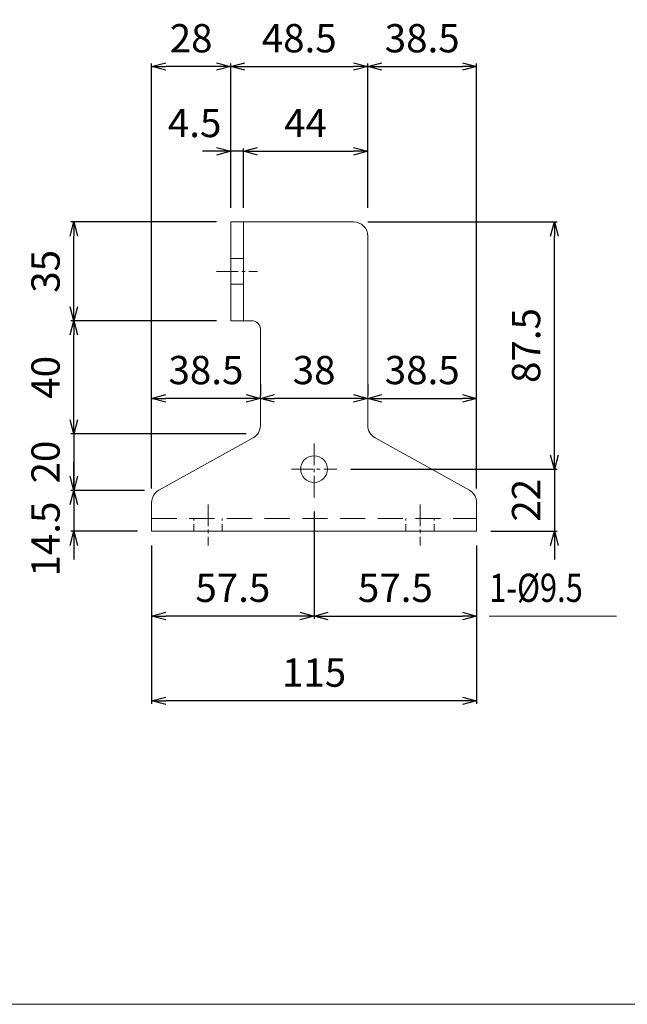
# Model space of a CAD drawing. Units: millimetres. Extents: x 171 to 6294, y -66 to 5638.
# Drawn here: x 5820 to 6035, y 543 to 892 of the extents above; entities that cross this region are included whole.
import ezdxf

# ---------------------------------------------------------------- set-up
doc = ezdxf.new("R2010")
doc.units = ezdxf.units.MM
doc.header["$LTSCALE"] = 0.2
doc.linetypes.add('CENTER2', pattern=[28.575, 19.05, -3.175, 3.175, -3.175])
doc.linetypes.add('DASHED2', pattern=[9.525, 6.35, -3.175])
for name, color, linetype in [('CENTER', 6, 'CENTER2'), ('DASH', 30, 'DASHED2'), ('L', 7, 'Continuous'), ('M', 82, 'Continuous'), ('TEXT', 150, 'Continuous')]:
    doc.layers.add(name, color=color, linetype=linetype)
doc.styles.add('NCE', font='romans.shx', dxfattribs={"width": 0.8, "bigfont": 'extfont.shx'})
doc.styles.get("Standard").update_dxf_attribs({"font": 'romans.shx', "width": 0.8, "bigfont": 'extfont.shx'})
doc.dimstyles.new('NCE_', dxfattribs={"dimtxt": 5, "dimasz": 3, "dimexe": 1, "dimexo": 2, "dimgap": 2, "dimtad": 1, "dimdsep": 46, "dimtxsty": 'NCE', "dimblk": 'OPEN30', "dimcen": 0, "dimclrd": 7, "dimclre": 7, "dimclrt": 256, "dimaunit": 1, "dimadec": 1, "dimazin": 0, "dimtfac": 1, "dimtix": 1, "dimtmove": 2, "dimatfit": 2, "dimldrblk": 'OPEN30', "dimfxl": 1, "dimtolj": 1, "dimtzin": 0, "dimarcsym": 0})

# ---------------------------------------------------------------- blocks, each defined once
blk = doc.blocks.new('_OPEN30')
at = {"color": 0, "linetype": 'ByBlock'}
for p, q in [((-1, 0.268), (0, 0)), ((0, 0), (-1, -0.268)), ((0, 0), (-1, 0))]:
    blk.add_line(p, q, dxfattribs=at)
blk = doc.blocks.new('*D94')
at = {"layer": 'TEXT', "color": 7, "lineweight": -2, "ltscale": 5, "transparency": 16777216}
for p, q in [((5839.2, 730.22), (5839.2, 735.22)), ((5864.2, 725.22), (5838.2, 725.22)), ((5839.2, 725.22), (5839.2, 710.72)), ((5861.7, 710.72), (5838.2, 710.72)), ((5839.2, 705.72), (5839.2, 700.72))]:
    blk.add_line(p, q, dxfattribs=at)
at = {"layer": 'TEXT', "color": 7, "lineweight": -2, "ltscale": 5, "transparency": 16777216, "xscale": 5, "yscale": 5, "zscale": 5}
for p, rotation in [((5839.2, 725.22), 270), ((5839.2, 710.72), 90)]:
    blk.add_blockref('_OPEN30', p, dxfattribs=dict(at, rotation=rotation))
at = {"layer": 'TEXT', "lineweight": 9, "ltscale": 5, "transparency": 16777216, "insert": (5829.2, 707.97), "char_height": 10, "attachment_point": 5, "rotation": 90, "style": 'NCE', "bg_fill": 3, "box_fill_scale": 1.1, "bg_fill_color": 256, "bg_fill_true_color": 13158600, "bg_fill_transparency": 0}
blk.add_mtext('\\A1;14.5', dxfattribs=at)
blk = doc.blocks.new('*D95')
at = {"layer": 'TEXT', "color": 7, "lineweight": -2, "ltscale": 5, "transparency": 16777216}
for p, q in [((5839.2, 750.22), (5839.2, 755.22)), ((5900.2, 745.22), (5838.2, 745.22)), ((5839.2, 745.22), (5839.2, 725.22)), ((5864.2, 725.22), (5838.2, 725.22)), ((5839.2, 720.22), (5839.2, 715.22))]:
    blk.add_line(p, q, dxfattribs=at)
at = {"layer": 'TEXT', "color": 7, "lineweight": -2, "ltscale": 5, "transparency": 16777216, "xscale": 5, "yscale": 5, "zscale": 5}
for p, rotation in [((5839.2, 745.22), 270), ((5839.2, 725.22), 90)]:
    blk.add_blockref('_OPEN30', p, dxfattribs=dict(at, rotation=rotation))
at = {"layer": 'TEXT', "lineweight": 9, "ltscale": 5, "transparency": 16777216, "insert": (5829.2, 735.22), "char_height": 10, "attachment_point": 5, "rotation": 90, "style": 'NCE', "bg_fill": 3, "box_fill_scale": 1.1, "bg_fill_color": 256, "bg_fill_true_color": 13158600, "bg_fill_transparency": 0}
blk.add_mtext('\\A1;20', dxfattribs=at)
blk = doc.blocks.new('*D96')
at = {"layer": 'TEXT', "color": 7, "lineweight": -2, "ltscale": 5, "transparency": 16777216}
for p, q in [((5889.7, 785.22), (5838.2, 785.22)), ((5839.2, 750.22), (5839.2, 780.22)), ((5900.2, 745.22), (5838.2, 745.22))]:
    blk.add_line(p, q, dxfattribs=at)
at = {"layer": 'TEXT', "color": 7, "lineweight": -2, "ltscale": 5, "transparency": 16777216, "xscale": 5, "yscale": 5, "zscale": 5}
for p, rotation in [((5839.2, 785.22), 90), ((5839.2, 745.22), 270)]:
    blk.add_blockref('_OPEN30', p, dxfattribs=dict(at, rotation=rotation))
at = {"layer": 'TEXT', "lineweight": 9, "ltscale": 5, "transparency": 16777216, "insert": (5829.2, 765.22), "char_height": 10, "attachment_point": 5, "rotation": 90, "style": 'NCE', "bg_fill": 3, "box_fill_scale": 1.1, "bg_fill_color": 256, "bg_fill_true_color": 13158600, "bg_fill_transparency": 0}
blk.add_mtext('\\A1;40', dxfattribs=at)
blk = doc.blocks.new('*D97')
at = {"layer": 'TEXT', "color": 7, "lineweight": -2, "ltscale": 5, "transparency": 16777216}
for p, q in [((5889.7, 820.22), (5838.2, 820.22)), ((5839.2, 790.22), (5839.2, 815.22)), ((5889.7, 785.22), (5838.2, 785.22))]:
    blk.add_line(p, q, dxfattribs=at)
at = {"layer": 'TEXT', "color": 7, "lineweight": -2, "ltscale": 5, "transparency": 16777216, "xscale": 5, "yscale": 5, "zscale": 5}
for p, rotation in [((5839.2, 820.22), 90), ((5839.2, 785.22), 270)]:
    blk.add_blockref('_OPEN30', p, dxfattribs=dict(at, rotation=rotation))
at = {"layer": 'TEXT', "lineweight": 9, "ltscale": 5, "transparency": 16777216, "insert": (5829.2, 802.72), "char_height": 10, "attachment_point": 5, "rotation": 90, "style": 'NCE', "bg_fill": 3, "box_fill_scale": 1.1, "bg_fill_color": 256, "bg_fill_true_color": 13158600, "bg_fill_transparency": 0}
blk.add_mtext('\\A1;35', dxfattribs=at)
blk = doc.blocks.new('*D98')
at = {"layer": 'TEXT', "color": 7, "lineweight": -2, "ltscale": 5, "transparency": 16777216}
for p, q in [((6009.2, 737.72), (6009.2, 742.72)), ((5937.2, 732.72), (6010.2, 732.72)), ((6009.2, 732.72), (6009.2, 710.72)), ((5986.7, 710.72), (6010.2, 710.72)), ((6009.2, 705.72), (6009.2, 700.72))]:
    blk.add_line(p, q, dxfattribs=at)
at = {"layer": 'TEXT', "color": 7, "lineweight": -2, "ltscale": 5, "transparency": 16777216, "xscale": 5, "yscale": 5, "zscale": 5}
for p, rotation in [((6009.2, 732.72), 270), ((6009.2, 710.72), 90)]:
    blk.add_blockref('_OPEN30', p, dxfattribs=dict(at, rotation=rotation))
at = {"layer": 'TEXT', "lineweight": 9, "ltscale": 5, "transparency": 16777216, "insert": (5999.2, 721.72), "char_height": 10, "attachment_point": 5, "rotation": 90, "style": 'NCE', "bg_fill": 3, "box_fill_scale": 1.1, "bg_fill_color": 256, "bg_fill_true_color": 13158600, "bg_fill_transparency": 0}
blk.add_mtext('\\A1;22', dxfattribs=at)
blk = doc.blocks.new('*D99')
at = {"layer": 'TEXT', "color": 7, "lineweight": -2, "ltscale": 5, "transparency": 16777216}
for p, q in [((5943.2, 820.22), (6010.2, 820.22)), ((6009.2, 737.72), (6009.2, 815.22)), ((5937.2, 732.72), (6010.2, 732.72))]:
    blk.add_line(p, q, dxfattribs=at)
at = {"layer": 'TEXT', "color": 7, "lineweight": -2, "ltscale": 5, "transparency": 16777216, "xscale": 5, "yscale": 5, "zscale": 5}
for p, rotation in [((6009.2, 820.22), 90), ((6009.2, 732.72), 270)]:
    blk.add_blockref('_OPEN30', p, dxfattribs=dict(at, rotation=rotation))
at = {"layer": 'TEXT', "lineweight": 9, "ltscale": 5, "transparency": 16777216, "insert": (5999.2, 776.47), "char_height": 10, "attachment_point": 5, "rotation": 90, "style": 'NCE', "bg_fill": 3, "box_fill_scale": 1.1, "bg_fill_color": 256, "bg_fill_true_color": 13158600, "bg_fill_transparency": 0}
blk.add_mtext('\\A1;87.5', dxfattribs=at)
blk = doc.blocks.new('*D100')
at = {"layer": 'TEXT', "color": 7, "lineweight": -2, "ltscale": 5, "transparency": 16777216}
for p, q in [((5866.7, 705.72), (5866.7, 649.72)), ((5981.7, 705.72), (5981.7, 649.72)), ((5976.7, 650.72), (5871.7, 650.72))]:
    blk.add_line(p, q, dxfattribs=at)
at = {"layer": 'TEXT', "color": 7, "lineweight": -2, "ltscale": 5, "transparency": 16777216, "xscale": 5, "yscale": 5, "zscale": 5, "rotation": 180}
blk.add_blockref('_OPEN30', (5866.7, 650.72), dxfattribs=at)
at = {"layer": 'TEXT', "color": 7, "lineweight": -2, "ltscale": 5, "transparency": 16777216, "xscale": 5, "yscale": 5, "zscale": 5}
blk.add_blockref('_OPEN30', (5981.7, 650.72), dxfattribs=at)
at = {"layer": 'TEXT', "lineweight": 9, "ltscale": 5, "transparency": 16777216, "insert": (5924.2, 660.72), "char_height": 10, "attachment_point": 5, "style": 'NCE', "bg_fill": 3, "box_fill_scale": 1.1, "bg_fill_color": 256, "bg_fill_true_color": 13158600, "bg_fill_transparency": 0}
blk.add_mtext('\\A1;115', dxfattribs=at)
blk = doc.blocks.new('*D101')
at = {"layer": 'TEXT', "color": 7, "lineweight": -2, "ltscale": 5, "transparency": 16777216}
for p, q in [((5924.2, 717.72), (5924.2, 679.72)), ((5981.7, 705.72), (5981.7, 679.72)), ((5929.2, 680.72), (5976.7, 680.72))]:
    blk.add_line(p, q, dxfattribs=at)
at = {"layer": 'TEXT', "color": 7, "lineweight": -2, "ltscale": 5, "transparency": 16777216, "xscale": 5, "yscale": 5, "zscale": 5, "rotation": 180}
blk.add_blockref('_OPEN30', (5924.2, 680.72), dxfattribs=at)
at = {"layer": 'TEXT', "color": 7, "lineweight": -2, "ltscale": 5, "transparency": 16777216, "xscale": 5, "yscale": 5, "zscale": 5}
blk.add_blockref('_OPEN30', (5981.7, 680.72), dxfattribs=at)
at = {"layer": 'TEXT', "lineweight": 9, "ltscale": 5, "transparency": 16777216, "insert": (5952.95, 690.72), "char_height": 10, "attachment_point": 5, "style": 'NCE', "bg_fill": 3, "box_fill_scale": 1.1, "bg_fill_color": 256, "bg_fill_true_color": 13158600, "bg_fill_transparency": 0}
blk.add_mtext('\\A1;57.5', dxfattribs=at)
blk = doc.blocks.new('*D102')
at = {"layer": 'TEXT', "color": 7, "lineweight": -2, "ltscale": 5, "transparency": 16777216}
for p, q in [((5924.2, 717.72), (5924.2, 679.72)), ((5866.7, 705.72), (5866.7, 679.72)), ((5919.2, 680.72), (5871.7, 680.72))]:
    blk.add_line(p, q, dxfattribs=at)
at = {"layer": 'TEXT', "color": 7, "lineweight": -2, "ltscale": 5, "transparency": 16777216, "xscale": 5, "yscale": 5, "zscale": 5, "rotation": 180}
blk.add_blockref('_OPEN30', (5866.7, 680.72), dxfattribs=at)
at = {"layer": 'TEXT', "color": 7, "lineweight": -2, "ltscale": 5, "transparency": 16777216, "xscale": 5, "yscale": 5, "zscale": 5}
blk.add_blockref('_OPEN30', (5924.2, 680.72), dxfattribs=at)
at = {"layer": 'TEXT', "lineweight": 9, "ltscale": 5, "transparency": 16777216, "insert": (5895.45, 690.72), "char_height": 10, "attachment_point": 5, "style": 'NCE', "bg_fill": 3, "box_fill_scale": 1.1, "bg_fill_color": 256, "bg_fill_true_color": 13158600, "bg_fill_transparency": 0}
blk.add_mtext('\\A1;57.5', dxfattribs=at)
blk = doc.blocks.new('*D103')
at = {"layer": 'TEXT', "color": 7, "lineweight": -2, "ltscale": 5, "transparency": 16777216}
for p, q in [((5894.7, 825.22), (5894.7, 876.22)), ((5899.7, 875.22), (5938.2, 875.22)), ((5943.2, 825.22), (5943.2, 876.22))]:
    blk.add_line(p, q, dxfattribs=at)
at = {"layer": 'TEXT', "color": 7, "lineweight": -2, "ltscale": 5, "transparency": 16777216, "xscale": 5, "yscale": 5, "zscale": 5, "rotation": 180}
blk.add_blockref('_OPEN30', (5894.7, 875.22), dxfattribs=at)
at = {"layer": 'TEXT', "color": 7, "lineweight": -2, "ltscale": 5, "transparency": 16777216, "xscale": 5, "yscale": 5, "zscale": 5}
blk.add_blockref('_OPEN30', (5943.2, 875.22), dxfattribs=at)
at = {"layer": 'TEXT', "lineweight": 9, "ltscale": 5, "transparency": 16777216, "insert": (5918.95, 885.22), "char_height": 10, "attachment_point": 5, "style": 'NCE', "bg_fill": 3, "box_fill_scale": 1.1, "bg_fill_color": 256, "bg_fill_true_color": 13158600, "bg_fill_transparency": 0}
blk.add_mtext('\\A1;48.5', dxfattribs=at)
blk = doc.blocks.new('*D104')
at = {"layer": 'TEXT', "color": 7, "lineweight": -2, "ltscale": 5, "transparency": 16777216}
for p, q in [((5889.7, 845.22), (5884.7, 845.22)), ((5894.7, 825.22), (5894.7, 846.22)), ((5899.2, 845.22), (5894.7, 845.22)), ((5899.2, 825.22), (5899.2, 846.22)), ((5904.2, 845.22), (5909.2, 845.22))]:
    blk.add_line(p, q, dxfattribs=at)
at = {"layer": 'TEXT', "color": 7, "lineweight": -2, "ltscale": 5, "transparency": 16777216, "xscale": 5, "yscale": 5, "zscale": 5}
blk.add_blockref('_OPEN30', (5894.7, 845.22), dxfattribs=at)
at = {"layer": 'TEXT', "color": 7, "lineweight": -2, "ltscale": 5, "transparency": 16777216, "xscale": 5, "yscale": 5, "zscale": 5, "rotation": 180}
blk.add_blockref('_OPEN30', (5899.2, 845.22), dxfattribs=at)
at = {"layer": 'TEXT', "lineweight": 9, "ltscale": 5, "transparency": 16777216, "insert": (5881.95, 855.22), "char_height": 10, "attachment_point": 5, "style": 'NCE', "bg_fill": 3, "box_fill_scale": 1.1, "bg_fill_color": 256, "bg_fill_true_color": 13158600, "bg_fill_transparency": 0}
blk.add_mtext('\\A1;4.5', dxfattribs=at)
blk = doc.blocks.new('*D105')
at = {"layer": 'TEXT', "color": 7, "lineweight": -2, "ltscale": 5, "transparency": 16777216}
for p, q in [((5899.2, 825.22), (5899.2, 846.22)), ((5904.2, 845.22), (5938.2, 845.22)), ((5943.2, 825.22), (5943.2, 846.22))]:
    blk.add_line(p, q, dxfattribs=at)
at = {"layer": 'TEXT', "color": 7, "lineweight": -2, "ltscale": 5, "transparency": 16777216, "xscale": 5, "yscale": 5, "zscale": 5, "rotation": 180}
blk.add_blockref('_OPEN30', (5899.2, 845.22), dxfattribs=at)
at = {"layer": 'TEXT', "color": 7, "lineweight": -2, "ltscale": 5, "transparency": 16777216, "xscale": 5, "yscale": 5, "zscale": 5}
blk.add_blockref('_OPEN30', (5943.2, 845.22), dxfattribs=at)
at = {"layer": 'TEXT', "lineweight": 9, "ltscale": 5, "transparency": 16777216, "insert": (5921.2, 855.22), "char_height": 10, "attachment_point": 5, "style": 'NCE', "bg_fill": 3, "box_fill_scale": 1.1, "bg_fill_color": 256, "bg_fill_true_color": 13158600, "bg_fill_transparency": 0}
blk.add_mtext('\\A1;44', dxfattribs=at)
blk = doc.blocks.new('*D106')
at = {"layer": 'TEXT', "color": 7, "lineweight": -2, "ltscale": 5, "transparency": 16777216}
for p, q in [((5943.2, 825.22), (5943.2, 876.22)), ((5948.2, 875.22), (5976.7, 875.22)), ((5981.7, 725.89), (5981.7, 876.22))]:
    blk.add_line(p, q, dxfattribs=at)
at = {"layer": 'TEXT', "color": 7, "lineweight": -2, "ltscale": 5, "transparency": 16777216, "xscale": 5, "yscale": 5, "zscale": 5, "rotation": 180}
blk.add_blockref('_OPEN30', (5943.2, 875.22), dxfattribs=at)
at = {"layer": 'TEXT', "color": 7, "lineweight": -2, "ltscale": 5, "transparency": 16777216, "xscale": 5, "yscale": 5, "zscale": 5}
blk.add_blockref('_OPEN30', (5981.7, 875.22), dxfattribs=at)
at = {"layer": 'TEXT', "lineweight": 9, "ltscale": 5, "transparency": 16777216, "insert": (5962.45, 885.22), "char_height": 10, "attachment_point": 5, "style": 'NCE', "bg_fill": 3, "box_fill_scale": 1.1, "bg_fill_color": 256, "bg_fill_true_color": 13158600, "bg_fill_transparency": 0}
blk.add_mtext('\\A1;38.5', dxfattribs=at)
blk = doc.blocks.new('*D107')
at = {"layer": 'TEXT', "color": 7, "lineweight": -2, "ltscale": 5, "transparency": 16777216}
for p, q in [((5866.7, 725.89), (5866.7, 876.22)), ((5889.7, 875.22), (5871.7, 875.22)), ((5894.7, 825.22), (5894.7, 876.22))]:
    blk.add_line(p, q, dxfattribs=at)
at = {"layer": 'TEXT', "color": 7, "lineweight": -2, "ltscale": 5, "transparency": 16777216, "xscale": 5, "yscale": 5, "zscale": 5, "rotation": 180}
blk.add_blockref('_OPEN30', (5866.7, 875.22), dxfattribs=at)
at = {"layer": 'TEXT', "color": 7, "lineweight": -2, "ltscale": 5, "transparency": 16777216, "xscale": 5, "yscale": 5, "zscale": 5}
blk.add_blockref('_OPEN30', (5894.7, 875.22), dxfattribs=at)
at = {"layer": 'TEXT', "lineweight": 9, "ltscale": 5, "transparency": 16777216, "insert": (5880.7, 885.22), "char_height": 10, "attachment_point": 5, "style": 'NCE', "bg_fill": 3, "box_fill_scale": 1.1, "bg_fill_color": 256, "bg_fill_true_color": 13158600, "bg_fill_transparency": 0}
blk.add_mtext('\\A1;28', dxfattribs=at)
blk = doc.blocks.new('*D108')
at = {"layer": 'TEXT', "color": 7, "lineweight": -2, "ltscale": 5, "transparency": 16777216}
for p, q in [((5943.2, 762.78), (5943.2, 758.78)), ((5905.2, 757.78), (5905.2, 758.78)), ((5938.2, 757.78), (5910.2, 757.78))]:
    blk.add_line(p, q, dxfattribs=at)
at = {"layer": 'TEXT', "color": 7, "lineweight": -2, "ltscale": 5, "transparency": 16777216, "xscale": 5, "yscale": 5, "zscale": 5, "rotation": 180}
blk.add_blockref('_OPEN30', (5905.2, 757.78), dxfattribs=at)
at = {"layer": 'TEXT', "color": 7, "lineweight": -2, "ltscale": 5, "transparency": 16777216, "xscale": 5, "yscale": 5, "zscale": 5}
blk.add_blockref('_OPEN30', (5943.2, 757.78), dxfattribs=at)
at = {"layer": 'TEXT', "lineweight": 9, "ltscale": 5, "transparency": 16777216, "insert": (5924.2, 767.78), "char_height": 10, "attachment_point": 5, "style": 'NCE', "bg_fill": 3, "box_fill_scale": 1.1, "bg_fill_color": 256, "bg_fill_true_color": 13158600, "bg_fill_transparency": 0}
blk.add_mtext('\\A1;38', dxfattribs=at)
blk = doc.blocks.new('*D109')
at = {"layer": 'TEXT', "color": 7, "lineweight": -2, "ltscale": 5, "transparency": 16777216}
for p, q in [((5943.2, 762.78), (5943.2, 758.78)), ((5948.2, 757.78), (5976.7, 757.78)), ((5981.7, 730.89), (5981.7, 758.78))]:
    blk.add_line(p, q, dxfattribs=at)
at = {"layer": 'TEXT', "color": 7, "lineweight": -2, "ltscale": 5, "transparency": 16777216, "xscale": 5, "yscale": 5, "zscale": 5, "rotation": 180}
blk.add_blockref('_OPEN30', (5943.2, 757.78), dxfattribs=at)
at = {"layer": 'TEXT', "color": 7, "lineweight": -2, "ltscale": 5, "transparency": 16777216, "xscale": 5, "yscale": 5, "zscale": 5}
blk.add_blockref('_OPEN30', (5981.7, 757.78), dxfattribs=at)
at = {"layer": 'TEXT', "lineweight": 9, "ltscale": 5, "transparency": 16777216, "insert": (5962.45, 767.78), "char_height": 10, "attachment_point": 5, "style": 'NCE', "bg_fill": 3, "box_fill_scale": 1.1, "bg_fill_color": 256, "bg_fill_true_color": 13158600, "bg_fill_transparency": 0}
blk.add_mtext('\\A1;38.5', dxfattribs=at)
blk = doc.blocks.new('*D110')
at = {"layer": 'TEXT', "color": 7, "lineweight": -2, "ltscale": 5, "transparency": 16777216}
for p, q in [((5905.2, 762.78), (5905.2, 758.78)), ((5866.7, 730.89), (5866.7, 758.78)), ((5900.2, 757.78), (5871.7, 757.78))]:
    blk.add_line(p, q, dxfattribs=at)
at = {"layer": 'TEXT', "color": 7, "lineweight": -2, "ltscale": 5, "transparency": 16777216, "xscale": 5, "yscale": 5, "zscale": 5, "rotation": 180}
blk.add_blockref('_OPEN30', (5866.7, 757.78), dxfattribs=at)
at = {"layer": 'TEXT', "color": 7, "lineweight": -2, "ltscale": 5, "transparency": 16777216, "xscale": 5, "yscale": 5, "zscale": 5}
blk.add_blockref('_OPEN30', (5905.2, 757.78), dxfattribs=at)
at = {"layer": 'TEXT', "lineweight": 9, "ltscale": 5, "transparency": 16777216, "insert": (5885.95, 767.78), "char_height": 10, "attachment_point": 5, "style": 'NCE', "bg_fill": 3, "box_fill_scale": 1.1, "bg_fill_color": 256, "bg_fill_true_color": 13158600, "bg_fill_transparency": 0}
blk.add_mtext('\\A1;38.5', dxfattribs=at)

msp = doc.modelspace()

# ---------------------------------------------------------------- linework, layer by layer
at = {"layer": 'CENTER', "lineweight": 9, "ltscale": 2}
for p, q in [((5889.704, 802.718), (5904.204, 802.718)), ((5924.204, 722.718), (5924.204, 742.718)), ((5916.204, 732.718), (5932.204, 732.718)), ((5886.704, 720.218), (5886.704, 705.718)), ((5961.704, 720.218), (5961.704, 705.718))]:
    msp.add_line(p, q, dxfattribs=at)
at = {"layer": 'DASH', "lineweight": 9, "ltscale": 5}
for p, q in [((5894.704, 807.218), (5899.204, 807.218)), ((5894.704, 798.218), (5899.204, 798.218))]:
    msp.add_line(p, q, dxfattribs=at)
at = {"layer": 'DASH', "lineweight": 9, "ltscale": 7}
msp.add_line((5866.704, 715.218), (5981.704, 715.218), dxfattribs=at)
at = {"layer": 'DASH', "lineweight": 9, "ltscale": 2}
for p, q in [((5881.704, 710.718), (5881.704, 715.218)), ((5891.704, 710.718), (5891.704, 715.218)), ((5956.704, 710.718), (5956.704, 715.218)), ((5966.704, 710.718), (5966.704, 715.218))]:
    msp.add_line(p, q, dxfattribs=at)
at = {"layer": 'L', "lineweight": 9, "ltscale": 5}
for p, q in [((5986.175, 680.718), (6031.175, 680.718)), ((5123.84, 543.329), (6293.844, 543.329))]:
    msp.add_line(p, q, dxfattribs=at)
at = {"layer": 'M', "lineweight": 9, "ltscale": 5}
for p, q in [((5894.704, 820.218), (5938.204, 820.218)), ((5894.704, 785.218), (5894.704, 820.218)), ((5899.204, 785.218), (5899.204, 820.218)), ((5943.204, 815.218), (5943.204, 748.16)), ((5902.204, 785.218), (5894.704, 785.218)), ((5905.204, 748.16), (5905.204, 782.218)), ((5869.276, 725.258), (5902.632, 743.789)), ((5945.776, 743.789), (5979.132, 725.258)), ((5866.704, 710.718), (5866.704, 720.887)), ((5981.704, 710.718), (5981.704, 720.887)), ((5866.704, 710.718), (5981.704, 710.718))]:
    msp.add_line(p, q, dxfattribs=at)
msp.add_circle((5924.204, 732.718), 4.75, dxfattribs=at)
for centre, radius, start, end in [((5938.204, 815.218), 5, 0, 90), ((5902.204, 782.218), 3, 0, 90), ((5900.204, 748.16), 5, 299.0546, 0), ((5948.204, 748.16), 5, 180, 240.9454), ((5871.704, 720.887), 5, 119.0546, 180), ((5976.704, 720.887), 5, 0, 60.9454)]:
    msp.add_arc(centre, radius, start, end, dxfattribs=at)

# ---------------------------------------------------------------- texts
at = {"layer": 'TEXT', "lineweight": 9, "ltscale": 5, "width": 0.8}
msp.add_text('1-%%C9.5', height=10, dxfattribs=at).set_placement((5986.175, 685.718))

# ---------------------------------------------------------------- next in the draw order: dimensions: what is measured, and where the dimension line sits
at = {"layer": 'TEXT', "lineweight": 9, "ltscale": 5}
dim = msp.add_linear_dim(base=(6009.204, 710.718), p1=(5932.204, 732.718), p2=(5981.704, 710.718), angle=90, dimstyle='NCE_', override={"dimtxt": 10, "dimasz": 5, "dimexo": 5, "dimgap": 5, "dimfxl": 0.2, "dimtfill": 1, "dimtfillclr": 256, "dimarcsym": 2}, dxfattribs=at)
dim.commit()
dim.dimension.update_dxf_attribs({"geometry": '*D98', "text_midpoint": (5999.204, 721.718)})
dim = msp.add_linear_dim(base=(5839.204, 710.718), p1=(5869.204, 725.218), p2=(5866.704, 710.718), angle=90, dimstyle='NCE_', override={"dimtxt": 10, "dimasz": 5, "dimexo": 5, "dimgap": 5, "dimfxl": 0.2, "dimtfill": 1, "dimtfillclr": 256, "dimarcsym": 2}, dxfattribs=at)
dim.commit()
dim.dimension.update_dxf_attribs({"geometry": '*D94', "text_midpoint": (5829.204, 707.968), "dimtype": 160})

# ---------------------------------------------------------------- next in the draw order: dimensions: what is measured, and where the dimension line sits
for base, p1, p2, picture, middle in [((6009.204, 820.218), (5932.204, 732.718), (5938.204, 820.218), '*D99', (5999.204, 776.468)), ((5839.204, 725.218), (5905.204, 745.218), (5869.204, 725.218), '*D95', (5829.204, 735.218))]:
    dim = msp.add_linear_dim(base=base, p1=p1, p2=p2, angle=90, dimstyle='NCE_', override={"dimtxt": 10, "dimasz": 5, "dimexo": 5, "dimgap": 5, "dimfxl": 0.2, "dimtfill": 1, "dimtfillclr": 256, "dimarcsym": 2}, dxfattribs=at)
    dim.commit()
    dim.dimension.update_dxf_attribs({"geometry": picture, "text_midpoint": middle})
dim = msp.add_linear_dim(base=(5866.704, 650.718), p1=(5981.704, 710.718), p2=(5866.704, 710.718), dimstyle='NCE_', override={"dimtxt": 10, "dimasz": 5, "dimexo": 5, "dimgap": 5, "dimfxl": 0.2, "dimtfill": 1, "dimtfillclr": 256, "dimarcsym": 2}, dxfattribs=at)
dim.commit()
dim.dimension.update_dxf_attribs({"geometry": '*D100', "text_midpoint": (5924.204, 660.718)})

# ---------------------------------------------------------------- next in the draw order: dimensions: what is measured, and where the dimension line sits
dim = msp.add_linear_dim(base=(5839.204, 785.218), p1=(5905.204, 745.218), p2=(5894.704, 785.218), angle=90, dimstyle='NCE_', override={"dimtxt": 10, "dimasz": 5, "dimexo": 5, "dimgap": 5, "dimfxl": 0.2, "dimtfill": 1, "dimtfillclr": 256, "dimarcsym": 2}, dxfattribs=at)
dim.commit()
dim.dimension.update_dxf_attribs({"geometry": '*D96', "text_midpoint": (5829.204, 765.218)})
dim = msp.add_linear_dim(base=(5981.704, 680.718), p1=(5924.204, 722.718), p2=(5981.704, 710.718), dimstyle='NCE_', override={"dimtxt": 10, "dimasz": 5, "dimexo": 5, "dimgap": 5, "dimfxl": 0.2, "dimtfill": 1, "dimtfillclr": 256, "dimarcsym": 2}, dxfattribs=at)
dim.commit()
dim.dimension.update_dxf_attribs({"geometry": '*D101', "text_midpoint": (5952.954, 690.718)})

# ---------------------------------------------------------------- next in the draw order: dimensions: what is measured, and where the dimension line sits
dim = msp.add_linear_dim(base=(5839.204, 820.218), p1=(5894.704, 785.218), p2=(5894.704, 820.218), angle=90, dimstyle='NCE_', override={"dimtxt": 10, "dimasz": 5, "dimexo": 5, "dimgap": 5, "dimfxl": 0.2, "dimtfill": 1, "dimtfillclr": 256, "dimarcsym": 2}, dxfattribs=at)
dim.commit()
dim.dimension.update_dxf_attribs({"geometry": '*D97', "text_midpoint": (5829.204, 802.718)})
dim = msp.add_linear_dim(base=(5866.704, 680.718), p1=(5924.204, 722.718), p2=(5866.704, 710.718), dimstyle='NCE_', override={"dimtxt": 10, "dimasz": 5, "dimexo": 5, "dimgap": 5, "dimfxl": 0.2, "dimtfill": 1, "dimtfillclr": 256, "dimarcsym": 2}, dxfattribs=at)
dim.commit()
dim.dimension.update_dxf_attribs({"geometry": '*D102', "text_midpoint": (5895.454, 690.718)})

# ---------------------------------------------------------------- next in the draw order: dimensions: what is measured, and where the dimension line sits
dim = msp.add_linear_dim(base=(5943.204, 875.218), p1=(5894.704, 820.218), p2=(5943.204, 820.218), dimstyle='NCE_', override={"dimtxt": 10, "dimasz": 5, "dimexo": 5, "dimgap": 5, "dimfxl": 0.2, "dimtfill": 1, "dimtfillclr": 256, "dimarcsym": 2}, dxfattribs=at)
dim.commit()
dim.dimension.update_dxf_attribs({"geometry": '*D103', "text_midpoint": (5918.954, 885.218)})

# ---------------------------------------------------------------- next in the draw order: dimensions: what is measured, and where the dimension line sits
dim = msp.add_linear_dim(base=(5894.704, 845.218), p1=(5899.204, 820.218), p2=(5894.704, 820.218), dimstyle='NCE_', override={"dimtxt": 10, "dimasz": 5, "dimexo": 5, "dimgap": 5, "dimfxl": 0.2, "dimtfill": 1, "dimtfillclr": 256, "dimarcsym": 2}, dxfattribs=at)
dim.commit()
dim.dimension.update_dxf_attribs({"geometry": '*D104', "text_midpoint": (5881.954, 855.218), "dimtype": 160})

# ---------------------------------------------------------------- next in the draw order: dimensions: what is measured, and where the dimension line sits
for base, p1, p2, picture, middle in [((5866.704, 875.218), (5894.704, 820.218), (5866.704, 720.887), '*D107', (5880.704, 885.218)), ((5943.204, 845.218), (5899.204, 820.218), (5943.204, 820.218), '*D105', (5921.204, 855.218))]:
    dim = msp.add_linear_dim(base=base, p1=p1, p2=p2, dimstyle='NCE_', override={"dimtxt": 10, "dimasz": 5, "dimexo": 5, "dimgap": 5, "dimfxl": 0.2, "dimtfill": 1, "dimtfillclr": 256, "dimarcsym": 2}, dxfattribs=at)
    dim.commit()
    dim.dimension.update_dxf_attribs({"geometry": picture, "text_midpoint": middle})

# ---------------------------------------------------------------- next in the draw order: dimensions: what is measured, and where the dimension line sits
dim = msp.add_linear_dim(base=(5981.704, 875.218), p1=(5943.204, 820.218), p2=(5981.704, 720.887), dimstyle='NCE_', override={"dimtxt": 10, "dimasz": 5, "dimexo": 5, "dimgap": 5, "dimfxl": 0.2, "dimtfill": 1, "dimtfillclr": 256, "dimarcsym": 2}, dxfattribs=at)
dim.commit()
dim.dimension.update_dxf_attribs({"geometry": '*D106', "text_midpoint": (5962.454, 885.218)})

# ---------------------------------------------------------------- next in the draw order: dimensions: what is measured, and where the dimension line sits
dim = msp.add_linear_dim(base=(5905.204, 757.783), p1=(5943.204, 757.783), p2=(5905.204, 752.783), dimstyle='NCE_', override={"dimtxt": 10, "dimasz": 5, "dimexo": 5, "dimgap": 5, "dimfxl": 0.2, "dimtfill": 1, "dimtfillclr": 256, "dimarcsym": 2}, dxfattribs=at)
dim.commit()
dim.dimension.update_dxf_attribs({"geometry": '*D108', "text_midpoint": (5924.204, 767.783)})

# ---------------------------------------------------------------- next in the draw order: dimensions: what is measured, and where the dimension line sits
for base, p1, p2, picture, middle in [((5866.704, 757.783), (5905.204, 757.783), (5866.704, 725.887), '*D110', (5885.954, 767.783)), ((5981.704, 757.783), (5943.204, 757.783), (5981.704, 725.887), '*D109', (5962.454, 767.783))]:
    dim = msp.add_linear_dim(base=base, p1=p1, p2=p2, dimstyle='NCE_', override={"dimtxt": 10, "dimasz": 5, "dimexo": 5, "dimgap": 5, "dimfxl": 0.2, "dimtfill": 1, "dimtfillclr": 256, "dimarcsym": 2}, dxfattribs=at)
    dim.commit()
    dim.dimension.update_dxf_attribs({"geometry": picture, "text_midpoint": middle})

doc.saveas('drawing.dxf')
